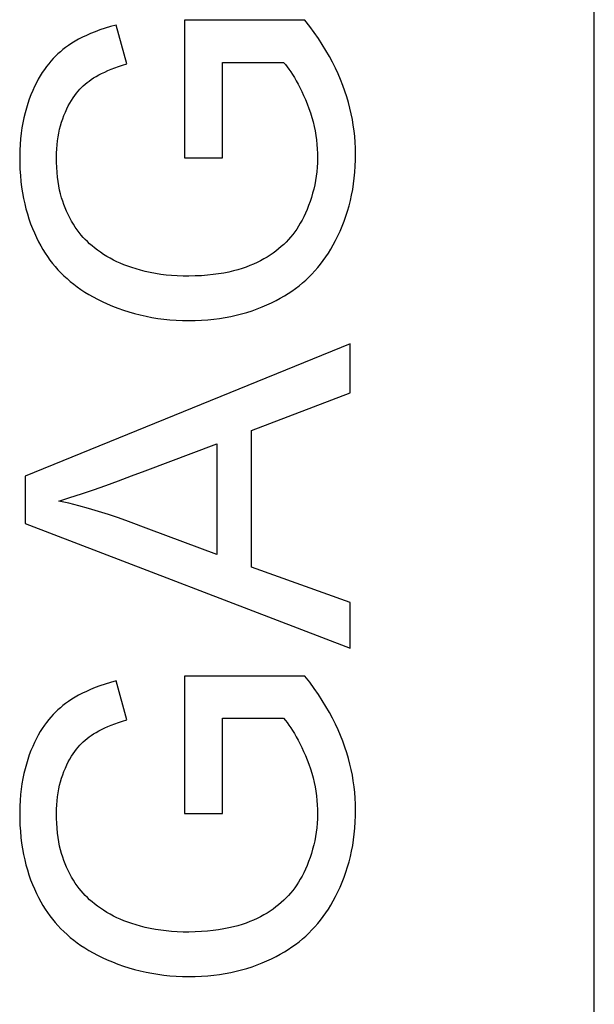
# Model space of a CAD drawing. Units: millimetres. Extents: x 120 to 164.8, y 81.6 to 130.6.
# Drawn here: x 156.5 to 159.2, y 118.7 to 123.2 of the extents above; entities that cross this region are included whole.
import ezdxf

# ---------------------------------------------------------------- set-up
doc = ezdxf.new("R2010")
doc.units = ezdxf.units.MM
doc.header["$LTSCALE"] = 16.335
doc.layers.get('0').update_dxf_attribs({"linetype": 'CONTINUOUS'})
doc.layers.add('COPY_PUBLISH', color=7, linetype='CONTINUOUS')

msp = doc.modelspace()

# ---------------------------------------------------------------- linework, layer by layer
at = {"color": 7, "linetype": 'CONTINUOUS'}
for p, q in [((159.1893, 115.6958), (159.1893, 124.696)), ((157.0316, 123.0234), (156.9825, 123.2028)), ((157.2978, 123.2254), (157.2978, 122.5906)), ((157.8537, 123.2254), (157.2978, 123.2254)), ((157.4738, 122.5906), (157.4738, 123.0305)), ((157.4738, 123.0305), (157.7551, 123.0305)), ((157.2978, 122.5906), (157.4738, 122.5906)), ((158.0625, 121.7315), (156.5625, 121.1205)), ((158.0625, 121.5054), (158.0625, 121.7315)), ((157.6079, 121.332), (158.0625, 121.5054)), ((157.6079, 120.7002), (157.6079, 121.332)), ((157.116, 121.1451), (157.4466, 121.2699)), ((157.4466, 121.2699), (157.4466, 120.7586)), ((156.5625, 121.1205), (156.5625, 120.9024)), ((156.5625, 120.9024), (158.0625, 120.3269)), ((157.1338, 120.8754), (157.0391, 120.9112)), ((157.4466, 120.7586), (157.1338, 120.8754)), ((158.0625, 120.5375), (157.6079, 120.7002)), ((158.0625, 120.3269), (158.0625, 120.5375)), ((157.2978, 120.1981), (157.2978, 119.5634)), ((157.8537, 120.1981), (157.2978, 120.1981)), ((157.0316, 119.9962), (156.9825, 120.1756)), ((157.4738, 119.5634), (157.4738, 120.0033)), ((157.4738, 120.0033), (157.7551, 120.0033)), ((157.2978, 119.5634), (157.4738, 119.5634))]:
    msp.add_line(p, q, dxfattribs=at)
for points in [[(156.9825, 123.2028), (156.9563, 123.1956), (156.9314, 123.1881), (156.9079, 123.1803), (156.8857, 123.1721), (156.8649, 123.1636), (156.8452, 123.1549), (156.8268, 123.1461), (156.8095, 123.137), (156.7931, 123.1277), (156.7777, 123.1183), (156.7632, 123.1087), (156.7496, 123.099), (156.7369, 123.0893), (156.7251, 123.0796), (156.7137, 123.0694), (156.7026, 123.0589), (156.6919, 123.0479), (156.6815, 123.0364), (156.6712, 123.0242), (156.6612, 123.0115), (156.6514, 122.998), (156.6418, 122.9838), (156.6325, 122.969), (156.6233, 122.9533), (156.6144, 122.9366), (156.6057, 122.9191), (156.5974, 122.9007), (156.5893, 122.8813), (156.5817, 122.8612), (156.5746, 122.8405), (156.5681, 122.8193), (156.5621, 122.7975), (156.5568, 122.7751), (156.552, 122.752), (156.5479, 122.7282), (156.5444, 122.7036), (156.5415, 122.6782), (156.5394, 122.6518), (156.538, 122.6246), (156.5374, 122.5959), (156.5376, 122.5663), (156.5386, 122.5372), (156.5405, 122.5088), (156.5431, 122.4809), (156.5464, 122.4538), (156.5504, 122.4277), (156.5551, 122.4025), (156.5605, 122.3779), (156.5664, 122.3539), (156.573, 122.3307), (156.5802, 122.3079), (156.588, 122.2857), (156.5964, 122.264), (156.6052, 122.243), (156.6146, 122.2226), (156.6244, 122.2028), (156.6345, 122.184), (156.6447, 122.1665), (156.6551, 122.1499), (156.6659, 122.1338), (156.6773, 122.1181), (156.6891, 122.1029), (156.7014, 122.088), (156.7142, 122.0736), (156.7275, 122.0595), (156.7414, 122.0458), (156.7559, 122.0325), (156.771, 122.0194), (156.7867, 122.0067), (156.8031, 121.9944), (156.8202, 121.9823), (156.8381, 121.9706), (156.8567, 121.9592), (156.8761, 121.9481), (156.8967, 121.9372), (156.9186, 121.9265), (156.9416, 121.916), (156.9654, 121.906), (156.9902, 121.8964), (157.0158, 121.8873), (157.0417, 121.8789), (157.0676, 121.8714), (157.0938, 121.8647), (157.1204, 121.8587), (157.1473, 121.8535), (157.1746, 121.849), (157.2023, 121.8453), (157.2305, 121.8424), (157.2592, 121.8403), (157.2882, 121.839), (157.3178, 121.8385), (157.3476, 121.8389), (157.3769, 121.8401), (157.4052, 121.8421), (157.4328, 121.8449), (157.4598, 121.8484), (157.4862, 121.8526), (157.5119, 121.8575), (157.5371, 121.8632), (157.5617, 121.8694)], [(157.5617, 121.8694), (157.5859, 121.8764), (157.6097, 121.884), (157.6332, 121.8924), (157.6563, 121.9015), (157.6786, 121.9109), (157.7, 121.9208), (157.7206, 121.9311), (157.7403, 121.9417), (157.759, 121.9525), (157.7767, 121.9636), (157.7938, 121.9751), (157.8105, 121.9871), (157.8266, 121.9995), (157.8422, 122.0123), (157.8573, 122.0256), (157.8719, 122.0393), (157.886, 122.0535), (157.8998, 122.0682), (157.9131, 122.0835), (157.926, 122.0993), (157.9385, 122.1157), (157.9506, 122.1327), (157.9624, 122.1504), (157.9738, 122.1687), (157.9848, 122.1878), (157.9956, 122.2079), (158.0061, 122.2292), (158.0164, 122.2515), (158.026, 122.2742), (158.0349, 122.2971), (158.0431, 122.3205), (158.0507, 122.3443), (158.0576, 122.3684), (158.0638, 122.393), (158.0693, 122.418), (158.0742, 122.4436), (158.0783, 122.4696), (158.0817, 122.4963), (158.0844, 122.5239), (158.0863, 122.5521), (158.0874, 122.5801), (158.0876, 122.6076), (158.0871, 122.6349), (158.0858, 122.6619), (158.0837, 122.6885), (158.0809, 122.7149), (158.0772, 122.7412), (158.0727, 122.7674), (158.0675, 122.7935), (158.0614, 122.8196), (158.0545, 122.8456), (158.0468, 122.8717), (158.0382, 122.8979), (158.0287, 122.9242), (158.0183, 122.9506), (158.0068, 122.9772), (157.9944, 123.0039), (157.981, 123.0308), (157.9665, 123.0579), (157.9508, 123.0851), (157.9341, 123.1126), (157.916, 123.1403), (157.8965, 123.1684), (157.8758, 123.1967), (157.8537, 123.2254)], [(156.821, 122.2336), (156.8118, 122.245), (156.8029, 122.257), (156.7941, 122.2697), (156.7854, 122.2831), (156.777, 122.2973), (156.7688, 122.3124), (156.7608, 122.3283), (156.7535, 122.344), (156.747, 122.359), (156.7412, 122.374), (156.7359, 122.3895), (156.7308, 122.406), (156.7261, 122.423), (156.7219, 122.441), (156.7181, 122.46), (156.7148, 122.4799), (156.712, 122.5007), (156.7099, 122.5229), (156.7083, 122.546), (156.7073, 122.5685), (156.7071, 122.5899), (156.7074, 122.6107), (156.7084, 122.6308), (156.7099, 122.6501), (156.7121, 122.6688), (156.7148, 122.6868), (156.718, 122.7044), (156.7218, 122.7214), (156.7261, 122.738), (156.7308, 122.7541), (156.7361, 122.7698), (156.7418, 122.7852), (156.7481, 122.8005), (156.7549, 122.8154), (156.7619, 122.8295), (156.7691, 122.8427), (156.7764, 122.855), (156.7838, 122.8666), (156.7914, 122.8774), (156.799, 122.8876), (156.8069, 122.8971), (156.8148, 122.9061), (156.8228, 122.9145), (156.8311, 122.9225), (156.8396, 122.9301), (156.8482, 122.9372), (156.8576, 122.9443), (156.8678, 122.9514), (156.8786, 122.9584), (156.8902, 122.9654), (156.9026, 122.9723), (156.9157, 122.9791), (156.9297, 122.9858), (156.9445, 122.9924), (156.9601, 122.9989), (156.9766, 123.0053), (156.9941, 123.0115), (157.0124, 123.0175), (157.0316, 123.0234)], [(157.7551, 123.0305), (157.7635, 123.0208), (157.7719, 123.0103), (157.7803, 122.999), (157.7887, 122.9868), (157.7971, 122.9739), (157.8056, 122.9601), (157.814, 122.9455), (157.8223, 122.9301), (157.8307, 122.9137), (157.8391, 122.8963), (157.8475, 122.878), (157.8557, 122.859), (157.8639, 122.8389), (157.8718, 122.8181), (157.8791, 122.7972), (157.8855, 122.7765), (157.8912, 122.7557), (157.8961, 122.735), (157.9004, 122.7142), (157.904, 122.6935), (157.9069, 122.6727), (157.9091, 122.6518), (157.9106, 122.6307), (157.9115, 122.6097), (157.9116, 122.5885), (157.9111, 122.5672), (157.91, 122.5463), (157.9082, 122.5257), (157.9057, 122.5054), (157.9026, 122.4854), (157.8988, 122.4656), (157.8945, 122.446), (157.8895, 122.4265), (157.8837, 122.407), (157.8773, 122.3877), (157.8705, 122.3691), (157.8634, 122.3512), (157.8559, 122.334), (157.8482, 122.3178), (157.8404, 122.3026), (157.8325, 122.2883), (157.8243, 122.2746), (157.8157, 122.2612), (157.8067, 122.2485), (157.7973, 122.2361), (157.7876, 122.2241), (157.7774, 122.2125), (157.7669, 122.2013), (157.7559, 122.1904), (157.7444, 122.1799), (157.7325, 122.1697), (157.7201, 122.1598), (157.7071, 122.1502), (157.6936, 122.141), (157.6794, 122.132), (157.6647, 122.1233), (157.6494, 122.1149), (157.6335, 122.107), (157.6171, 122.0995), (157.6, 122.0924), (157.5822, 122.0857), (157.5636, 122.0793), (157.5441, 122.0734), (157.5236, 122.0679), (157.5022, 122.0629), (157.4795, 122.0583), (157.4556, 122.0543), (157.4305, 122.0508), (157.4042, 122.048), (157.3762, 122.0459), (157.3471, 122.0445), (157.3186, 122.0438), (157.2912, 122.044), (157.2645, 122.0449), (157.2384, 122.0466), (157.213, 122.049), (157.1882, 122.0521), (157.1641, 122.0559), (157.1403, 122.0604), (157.1172, 122.0655), (157.0952, 122.071), (157.0744, 122.0769), (157.0547, 122.0831), (157.036, 122.0896), (157.0184, 122.0962), (157.0018, 122.103), (156.9857, 122.1102), (156.9698, 122.118), (156.9544, 122.1262), (156.9393, 122.1349), (156.9244, 122.1443), (156.9098, 122.1542), (156.8961, 122.1641), (156.8833, 122.1738), (156.8714, 122.1836), (156.8602, 122.1934), (156.8497, 122.203), (156.8399, 122.2127), (156.8304, 122.2228), (156.821, 122.2336)], [(156.7175, 121.0057), (156.7692, 121.0219), (156.8227, 121.0393), (156.8779, 121.0581), (156.935, 121.0782), (156.9939, 121.0997), (157.0542, 121.122), (157.116, 121.1451)], [(157.0391, 120.9112), (156.9928, 120.9279), (156.9468, 120.9435), (156.9013, 120.9581), (156.8556, 120.9717), (156.8097, 120.9841), (156.7637, 120.9955), (156.7175, 121.0057)], [(157.5617, 118.8422), (157.5859, 118.8492), (157.6097, 118.8568), (157.6332, 118.8652), (157.6563, 118.8742), (157.6786, 118.8837), (157.7, 118.8936), (157.7206, 118.9039), (157.7403, 118.9145), (157.759, 118.9253), (157.7767, 118.9364), (157.7938, 118.9479), (157.8105, 118.9598), (157.8266, 118.9722), (157.8422, 118.9851), (157.8573, 118.9983), (157.8719, 119.0121), (157.886, 119.0263), (157.8998, 119.041), (157.9131, 119.0562), (157.926, 119.0721), (157.9385, 119.0885), (157.9506, 119.1054), (157.9624, 119.1231), (157.9738, 119.1415), (157.9848, 119.1606), (157.9956, 119.1807), (158.0061, 119.202), (158.0164, 119.2242), (158.026, 119.2469), (158.0349, 119.2699), (158.0431, 119.2933), (158.0507, 119.317), (158.0576, 119.3412), (158.0638, 119.3657), (158.0693, 119.3908), (158.0742, 119.4163), (158.0783, 119.4424), (158.0817, 119.4691), (158.0844, 119.4967), (158.0863, 119.5249), (158.0874, 119.5529), (158.0876, 119.5804), (158.0871, 119.6077), (158.0858, 119.6347), (158.0837, 119.6613), (158.0809, 119.6877), (158.0772, 119.7139), (158.0727, 119.7401), (158.0675, 119.7662), (158.0614, 119.7923), (158.0545, 119.8184), (158.0468, 119.8445), (158.0382, 119.8707), (158.0287, 119.897), (158.0183, 119.9234), (158.0068, 119.95), (157.9944, 119.9767), (157.981, 120.0036), (157.9665, 120.0306), (157.9508, 120.0579), (157.9341, 120.0854), (157.916, 120.1131), (157.8965, 120.1412), (157.8758, 120.1695), (157.8537, 120.1981)], [(156.9825, 120.1756), (156.9563, 120.1684), (156.9314, 120.1609), (156.9079, 120.153), (156.8857, 120.1449), (156.8649, 120.1364), (156.8452, 120.1277), (156.8268, 120.1188), (156.8095, 120.1097), (156.7931, 120.1005), (156.7777, 120.0911), (156.7632, 120.0815), (156.7496, 120.0718), (156.7369, 120.0621), (156.7251, 120.0523), (156.7137, 120.0422), (156.7026, 120.0316), (156.6919, 120.0207), (156.6815, 120.0091), (156.6712, 119.997), (156.6612, 119.9842), (156.6514, 119.9708), (156.6418, 119.9566), (156.6325, 119.9418), (156.6233, 119.926), (156.6144, 119.9094), (156.6057, 119.8918), (156.5974, 119.8734), (156.5893, 119.8541), (156.5817, 119.834), (156.5746, 119.8132), (156.5681, 119.7921), (156.5621, 119.7703), (156.5568, 119.7479), (156.552, 119.7248), (156.5479, 119.701), (156.5444, 119.6764), (156.5415, 119.6509), (156.5394, 119.6246), (156.538, 119.5974), (156.5374, 119.5687), (156.5376, 119.5391), (156.5386, 119.5099), (156.5405, 119.4816), (156.5431, 119.4537), (156.5464, 119.4266), (156.5504, 119.4005), (156.5551, 119.3752), (156.5605, 119.3506), (156.5664, 119.3267), (156.573, 119.3034), (156.5802, 119.2807), (156.588, 119.2584), (156.5964, 119.2368), (156.6052, 119.2157), (156.6146, 119.1953), (156.6244, 119.1756), (156.6345, 119.1568), (156.6447, 119.1393), (156.6551, 119.1227), (156.6659, 119.1066), (156.6773, 119.0909), (156.6891, 119.0756), (156.7014, 119.0608), (156.7142, 119.0463), (156.7275, 119.0323), (156.7414, 119.0186), (156.7559, 119.0052), (156.771, 118.9922), (156.7867, 118.9795), (156.8031, 118.9671), (156.8202, 118.9551), (156.8381, 118.9433), (156.8567, 118.9319), (156.8761, 118.9208), (156.8967, 118.91), (156.9186, 118.8992), (156.9416, 118.8888), (156.9654, 118.8787), (156.9902, 118.8692), (157.0158, 118.86), (157.0417, 118.8517), (157.0676, 118.8442), (157.0938, 118.8375), (157.1204, 118.8315), (157.1473, 118.8263), (157.1746, 118.8218), (157.2023, 118.8181), (157.2305, 118.8152), (157.2592, 118.813), (157.2882, 118.8117), (157.3178, 118.8113), (157.3476, 118.8117), (157.3769, 118.8128), (157.4052, 118.8148), (157.4328, 118.8176), (157.4598, 118.8211), (157.4862, 118.8254), (157.5119, 118.8303), (157.5371, 118.8359), (157.5617, 118.8422)], [(156.821, 119.2064), (156.8118, 119.2177), (156.8029, 119.2297), (156.7941, 119.2425), (156.7854, 119.2559), (156.777, 119.27), (156.7688, 119.2852), (156.7608, 119.301), (156.7535, 119.3168), (156.747, 119.3318), (156.7412, 119.3467), (156.7359, 119.3623), (156.7308, 119.3787), (156.7261, 119.3958), (156.7219, 119.4138), (156.7181, 119.4328), (156.7148, 119.4527), (156.712, 119.4734), (156.7099, 119.4956), (156.7083, 119.5187), (156.7073, 119.5412), (156.7071, 119.5626), (156.7074, 119.5835), (156.7084, 119.6036), (156.7099, 119.6229), (156.7121, 119.6415), (156.7148, 119.6596), (156.718, 119.6772), (156.7218, 119.6942), (156.7261, 119.7107), (156.7308, 119.7269), (156.7361, 119.7426), (156.7418, 119.758), (156.7481, 119.7732), (156.7549, 119.7882), (156.7619, 119.8023), (156.7691, 119.8154), (156.7764, 119.8278), (156.7838, 119.8394), (156.7914, 119.8502), (156.799, 119.8604), (156.8069, 119.8699), (156.8148, 119.8789), (156.8228, 119.8873), (156.8311, 119.8953), (156.8396, 119.9028), (156.8482, 119.91), (156.8576, 119.917), (156.8678, 119.9241), (156.8786, 119.9312), (156.8902, 119.9381), (156.9026, 119.945), (156.9157, 119.9519), (156.9297, 119.9586), (156.9445, 119.9652), (156.9601, 119.9717), (156.9766, 119.978), (156.9941, 119.9842), (157.0124, 119.9903), (157.0316, 119.9962)], [(157.7551, 120.0033), (157.7635, 119.9936), (157.7719, 119.9831), (157.7803, 119.9717), (157.7887, 119.9596), (157.7971, 119.9467), (157.8056, 119.9329), (157.814, 119.9183), (157.8223, 119.9028), (157.8307, 119.8864), (157.8391, 119.8691), (157.8475, 119.8508), (157.8557, 119.8317), (157.8639, 119.8117), (157.8718, 119.7909), (157.8791, 119.77), (157.8855, 119.7493), (157.8912, 119.7285), (157.8961, 119.7077), (157.9004, 119.687), (157.904, 119.6663), (157.9069, 119.6455), (157.9091, 119.6245), (157.9106, 119.6035), (157.9115, 119.5824), (157.9116, 119.5612), (157.9111, 119.54), (157.91, 119.519), (157.9082, 119.4985), (157.9057, 119.4782), (157.9026, 119.4582), (157.8988, 119.4383), (157.8945, 119.4187), (157.8895, 119.3993), (157.8837, 119.3798), (157.8773, 119.3605), (157.8705, 119.3418), (157.8634, 119.324), (157.8559, 119.3068), (157.8482, 119.2905), (157.8404, 119.2753), (157.8325, 119.2611), (157.8243, 119.2473), (157.8157, 119.234), (157.8067, 119.2212), (157.7973, 119.2089), (157.7876, 119.1969), (157.7774, 119.1853), (157.7669, 119.1741), (157.7559, 119.1632), (157.7444, 119.1527), (157.7325, 119.1425), (157.7201, 119.1326), (157.7071, 119.123), (157.6936, 119.1137), (157.6794, 119.1047), (157.6647, 119.096), (157.6494, 119.0877), (157.6335, 119.0798), (157.6171, 119.0723), (157.6, 119.0652), (157.5822, 119.0584), (157.5636, 119.0521), (157.5441, 119.0462), (157.5236, 119.0407), (157.5022, 119.0356), (157.4795, 119.0311), (157.4556, 119.0271), (157.4305, 119.0236), (157.4042, 119.0208), (157.3762, 119.0187), (157.3471, 119.0173), (157.3186, 119.0166), (157.2912, 119.0168), (157.2645, 119.0177), (157.2384, 119.0193), (157.213, 119.0217), (157.1882, 119.0249), (157.1641, 119.0286), (157.1403, 119.0331), (157.1172, 119.0383), (157.0952, 119.0438), (157.0744, 119.0497), (157.0547, 119.0559), (157.036, 119.0624), (157.0184, 119.0689), (157.0018, 119.0757), (156.9857, 119.083), (156.9698, 119.0908), (156.9544, 119.099), (156.9393, 119.1077), (156.9244, 119.1171), (156.9098, 119.1269), (156.8961, 119.1368), (156.8833, 119.1466), (156.8714, 119.1563), (156.8602, 119.1661), (156.8497, 119.1758), (156.8399, 119.1854), (156.8304, 119.1956), (156.821, 119.2064)]]:
    msp.add_lwpolyline(points, dxfattribs=at)
at = {"layer": 'COPY_PUBLISH', "color": 7, "linetype": 'CONTINUOUS'}
for p, q in [((159.1893, 115.6958), (159.1893, 124.696)), ((157.0316, 123.0234), (156.9825, 123.2028)), ((157.2978, 123.2254), (157.2978, 122.5906)), ((157.8537, 123.2254), (157.2978, 123.2254)), ((157.4738, 122.5906), (157.4738, 123.0305)), ((157.4738, 123.0305), (157.7551, 123.0305)), ((157.2978, 122.5906), (157.4738, 122.5906)), ((158.0625, 121.7315), (156.5625, 121.1205)), ((158.0625, 121.5054), (158.0625, 121.7315)), ((157.6079, 121.332), (158.0625, 121.5054)), ((157.6079, 120.7002), (157.6079, 121.332)), ((157.116, 121.1451), (157.4466, 121.2699)), ((157.4466, 121.2699), (157.4466, 120.7586)), ((156.5625, 121.1205), (156.5625, 120.9024)), ((156.5625, 120.9024), (158.0625, 120.3269)), ((157.1338, 120.8754), (157.0391, 120.9112)), ((157.4466, 120.7586), (157.1338, 120.8754)), ((158.0625, 120.5375), (157.6079, 120.7002)), ((158.0625, 120.3269), (158.0625, 120.5375)), ((157.2978, 120.1981), (157.2978, 119.5634)), ((157.8537, 120.1981), (157.2978, 120.1981)), ((157.0316, 119.9962), (156.9825, 120.1756)), ((157.4738, 119.5634), (157.4738, 120.0033)), ((157.4738, 120.0033), (157.7551, 120.0033)), ((157.2978, 119.5634), (157.4738, 119.5634))]:
    msp.add_line(p, q, dxfattribs=at)
for points in [[(156.9825, 123.2028), (156.9563, 123.1956), (156.9314, 123.1881), (156.9079, 123.1803), (156.8857, 123.1721), (156.8649, 123.1636), (156.8452, 123.1549), (156.8268, 123.1461), (156.8095, 123.137), (156.7931, 123.1277), (156.7777, 123.1183), (156.7632, 123.1087), (156.7496, 123.099), (156.7369, 123.0893), (156.7251, 123.0796), (156.7137, 123.0694), (156.7026, 123.0589), (156.6919, 123.0479), (156.6815, 123.0364), (156.6712, 123.0242), (156.6612, 123.0115), (156.6514, 122.998), (156.6418, 122.9838), (156.6325, 122.969), (156.6233, 122.9533), (156.6144, 122.9366), (156.6057, 122.9191), (156.5974, 122.9007), (156.5893, 122.8813), (156.5817, 122.8612), (156.5746, 122.8405), (156.5681, 122.8193), (156.5621, 122.7975), (156.5568, 122.7751), (156.552, 122.752), (156.5479, 122.7282), (156.5444, 122.7036), (156.5415, 122.6782), (156.5394, 122.6518), (156.538, 122.6246), (156.5374, 122.5959), (156.5376, 122.5663), (156.5386, 122.5372), (156.5405, 122.5088), (156.5431, 122.4809), (156.5464, 122.4538), (156.5504, 122.4277), (156.5551, 122.4025), (156.5605, 122.3779), (156.5664, 122.3539), (156.573, 122.3307), (156.5802, 122.3079), (156.588, 122.2857), (156.5964, 122.264), (156.6052, 122.243), (156.6146, 122.2226), (156.6244, 122.2028), (156.6345, 122.184), (156.6447, 122.1665), (156.6551, 122.1499), (156.6659, 122.1338), (156.6773, 122.1181), (156.6891, 122.1029), (156.7014, 122.088), (156.7142, 122.0736), (156.7275, 122.0595), (156.7414, 122.0458), (156.7559, 122.0325), (156.771, 122.0194), (156.7867, 122.0067), (156.8031, 121.9944), (156.8202, 121.9823), (156.8381, 121.9706), (156.8567, 121.9592), (156.8761, 121.9481), (156.8967, 121.9372), (156.9186, 121.9265), (156.9416, 121.916), (156.9654, 121.906), (156.9902, 121.8964), (157.0158, 121.8873), (157.0417, 121.8789), (157.0676, 121.8714), (157.0938, 121.8647), (157.1204, 121.8587), (157.1473, 121.8535), (157.1746, 121.849), (157.2023, 121.8453), (157.2305, 121.8424), (157.2592, 121.8403), (157.2882, 121.839), (157.3178, 121.8385), (157.3476, 121.8389), (157.3769, 121.8401), (157.4052, 121.8421), (157.4328, 121.8449), (157.4598, 121.8484), (157.4862, 121.8526), (157.5119, 121.8575), (157.5371, 121.8632), (157.5617, 121.8694)], [(157.5617, 121.8694), (157.5859, 121.8764), (157.6097, 121.884), (157.6332, 121.8924), (157.6563, 121.9015), (157.6786, 121.9109), (157.7, 121.9208), (157.7206, 121.9311), (157.7403, 121.9417), (157.759, 121.9525), (157.7767, 121.9636), (157.7938, 121.9751), (157.8105, 121.9871), (157.8266, 121.9995), (157.8422, 122.0123), (157.8573, 122.0256), (157.8719, 122.0393), (157.886, 122.0535), (157.8998, 122.0682), (157.9131, 122.0835), (157.926, 122.0993), (157.9385, 122.1157), (157.9506, 122.1327), (157.9624, 122.1504), (157.9738, 122.1687), (157.9848, 122.1878), (157.9956, 122.2079), (158.0061, 122.2292), (158.0164, 122.2515), (158.026, 122.2742), (158.0349, 122.2971), (158.0431, 122.3205), (158.0507, 122.3443), (158.0576, 122.3684), (158.0638, 122.393), (158.0693, 122.418), (158.0742, 122.4436), (158.0783, 122.4696), (158.0817, 122.4963), (158.0844, 122.5239), (158.0863, 122.5521), (158.0874, 122.5801), (158.0876, 122.6076), (158.0871, 122.6349), (158.0858, 122.6619), (158.0837, 122.6885), (158.0809, 122.7149), (158.0772, 122.7412), (158.0727, 122.7674), (158.0675, 122.7935), (158.0614, 122.8196), (158.0545, 122.8456), (158.0468, 122.8717), (158.0382, 122.8979), (158.0287, 122.9242), (158.0183, 122.9506), (158.0068, 122.9772), (157.9944, 123.0039), (157.981, 123.0308), (157.9665, 123.0579), (157.9508, 123.0851), (157.9341, 123.1126), (157.916, 123.1403), (157.8965, 123.1684), (157.8758, 123.1967), (157.8537, 123.2254)], [(156.821, 122.2336), (156.8118, 122.245), (156.8029, 122.257), (156.7941, 122.2697), (156.7854, 122.2831), (156.777, 122.2973), (156.7688, 122.3124), (156.7608, 122.3283), (156.7535, 122.344), (156.747, 122.359), (156.7412, 122.374), (156.7359, 122.3895), (156.7308, 122.406), (156.7261, 122.423), (156.7219, 122.441), (156.7181, 122.46), (156.7148, 122.4799), (156.712, 122.5007), (156.7099, 122.5229), (156.7083, 122.546), (156.7073, 122.5685), (156.7071, 122.5899), (156.7074, 122.6107), (156.7084, 122.6308), (156.7099, 122.6501), (156.7121, 122.6688), (156.7148, 122.6868), (156.718, 122.7044), (156.7218, 122.7214), (156.7261, 122.738), (156.7308, 122.7541), (156.7361, 122.7698), (156.7418, 122.7852), (156.7481, 122.8005), (156.7549, 122.8154), (156.7619, 122.8295), (156.7691, 122.8427), (156.7764, 122.855), (156.7838, 122.8666), (156.7914, 122.8774), (156.799, 122.8876), (156.8069, 122.8971), (156.8148, 122.9061), (156.8228, 122.9145), (156.8311, 122.9225), (156.8396, 122.9301), (156.8482, 122.9372), (156.8576, 122.9443), (156.8678, 122.9514), (156.8786, 122.9584), (156.8902, 122.9654), (156.9026, 122.9723), (156.9157, 122.9791), (156.9297, 122.9858), (156.9445, 122.9924), (156.9601, 122.9989), (156.9766, 123.0053), (156.9941, 123.0115), (157.0124, 123.0175), (157.0316, 123.0234)], [(157.7551, 123.0305), (157.7635, 123.0208), (157.7719, 123.0103), (157.7803, 122.999), (157.7887, 122.9868), (157.7971, 122.9739), (157.8056, 122.9601), (157.814, 122.9455), (157.8223, 122.9301), (157.8307, 122.9137), (157.8391, 122.8963), (157.8475, 122.878), (157.8557, 122.859), (157.8639, 122.8389), (157.8718, 122.8181), (157.8791, 122.7972), (157.8855, 122.7765), (157.8912, 122.7557), (157.8961, 122.735), (157.9004, 122.7142), (157.904, 122.6935), (157.9069, 122.6727), (157.9091, 122.6518), (157.9106, 122.6307), (157.9115, 122.6097), (157.9116, 122.5885), (157.9111, 122.5672), (157.91, 122.5463), (157.9082, 122.5257), (157.9057, 122.5054), (157.9026, 122.4854), (157.8988, 122.4656), (157.8945, 122.446), (157.8895, 122.4265), (157.8837, 122.407), (157.8773, 122.3877), (157.8705, 122.3691), (157.8634, 122.3512), (157.8559, 122.334), (157.8482, 122.3178), (157.8404, 122.3026), (157.8325, 122.2883), (157.8243, 122.2746), (157.8157, 122.2612), (157.8067, 122.2485), (157.7973, 122.2361), (157.7876, 122.2241), (157.7774, 122.2125), (157.7669, 122.2013), (157.7559, 122.1904), (157.7444, 122.1799), (157.7325, 122.1697), (157.7201, 122.1598), (157.7071, 122.1502), (157.6936, 122.141), (157.6794, 122.132), (157.6647, 122.1233), (157.6494, 122.1149), (157.6335, 122.107), (157.6171, 122.0995), (157.6, 122.0924), (157.5822, 122.0857), (157.5636, 122.0793), (157.5441, 122.0734), (157.5236, 122.0679), (157.5022, 122.0629), (157.4795, 122.0583), (157.4556, 122.0543), (157.4305, 122.0508), (157.4042, 122.048), (157.3762, 122.0459), (157.3471, 122.0445), (157.3186, 122.0438), (157.2912, 122.044), (157.2645, 122.0449), (157.2384, 122.0466), (157.213, 122.049), (157.1882, 122.0521), (157.1641, 122.0559), (157.1403, 122.0604), (157.1172, 122.0655), (157.0952, 122.071), (157.0744, 122.0769), (157.0547, 122.0831), (157.036, 122.0896), (157.0184, 122.0962), (157.0018, 122.103), (156.9857, 122.1102), (156.9698, 122.118), (156.9544, 122.1262), (156.9393, 122.1349), (156.9244, 122.1443), (156.9098, 122.1542), (156.8961, 122.1641), (156.8833, 122.1738), (156.8714, 122.1836), (156.8602, 122.1934), (156.8497, 122.203), (156.8399, 122.2127), (156.8304, 122.2228), (156.821, 122.2336)], [(156.7175, 121.0057), (156.7692, 121.0219), (156.8227, 121.0393), (156.8779, 121.0581), (156.935, 121.0782), (156.9939, 121.0997), (157.0542, 121.122), (157.116, 121.1451)], [(157.0391, 120.9112), (156.9928, 120.9279), (156.9468, 120.9435), (156.9013, 120.9581), (156.8556, 120.9717), (156.8097, 120.9841), (156.7637, 120.9955), (156.7175, 121.0057)], [(157.5617, 118.8422), (157.5859, 118.8492), (157.6097, 118.8568), (157.6332, 118.8652), (157.6563, 118.8742), (157.6786, 118.8837), (157.7, 118.8936), (157.7206, 118.9039), (157.7403, 118.9145), (157.759, 118.9253), (157.7767, 118.9364), (157.7938, 118.9479), (157.8105, 118.9598), (157.8266, 118.9722), (157.8422, 118.9851), (157.8573, 118.9983), (157.8719, 119.0121), (157.886, 119.0263), (157.8998, 119.041), (157.9131, 119.0562), (157.926, 119.0721), (157.9385, 119.0885), (157.9506, 119.1054), (157.9624, 119.1231), (157.9738, 119.1415), (157.9848, 119.1606), (157.9956, 119.1807), (158.0061, 119.202), (158.0164, 119.2242), (158.026, 119.2469), (158.0349, 119.2699), (158.0431, 119.2933), (158.0507, 119.317), (158.0576, 119.3412), (158.0638, 119.3657), (158.0693, 119.3908), (158.0742, 119.4163), (158.0783, 119.4424), (158.0817, 119.4691), (158.0844, 119.4967), (158.0863, 119.5249), (158.0874, 119.5529), (158.0876, 119.5804), (158.0871, 119.6077), (158.0858, 119.6347), (158.0837, 119.6613), (158.0809, 119.6877), (158.0772, 119.7139), (158.0727, 119.7401), (158.0675, 119.7662), (158.0614, 119.7923), (158.0545, 119.8184), (158.0468, 119.8445), (158.0382, 119.8707), (158.0287, 119.897), (158.0183, 119.9234), (158.0068, 119.95), (157.9944, 119.9767), (157.981, 120.0036), (157.9665, 120.0306), (157.9508, 120.0579), (157.9341, 120.0854), (157.916, 120.1131), (157.8965, 120.1412), (157.8758, 120.1695), (157.8537, 120.1981)], [(156.9825, 120.1756), (156.9563, 120.1684), (156.9314, 120.1609), (156.9079, 120.153), (156.8857, 120.1449), (156.8649, 120.1364), (156.8452, 120.1277), (156.8268, 120.1188), (156.8095, 120.1097), (156.7931, 120.1005), (156.7777, 120.0911), (156.7632, 120.0815), (156.7496, 120.0718), (156.7369, 120.0621), (156.7251, 120.0523), (156.7137, 120.0422), (156.7026, 120.0316), (156.6919, 120.0207), (156.6815, 120.0091), (156.6712, 119.997), (156.6612, 119.9842), (156.6514, 119.9708), (156.6418, 119.9566), (156.6325, 119.9418), (156.6233, 119.926), (156.6144, 119.9094), (156.6057, 119.8918), (156.5974, 119.8734), (156.5893, 119.8541), (156.5817, 119.834), (156.5746, 119.8132), (156.5681, 119.7921), (156.5621, 119.7703), (156.5568, 119.7479), (156.552, 119.7248), (156.5479, 119.701), (156.5444, 119.6764), (156.5415, 119.6509), (156.5394, 119.6246), (156.538, 119.5974), (156.5374, 119.5687), (156.5376, 119.5391), (156.5386, 119.5099), (156.5405, 119.4816), (156.5431, 119.4537), (156.5464, 119.4266), (156.5504, 119.4005), (156.5551, 119.3752), (156.5605, 119.3506), (156.5664, 119.3267), (156.573, 119.3034), (156.5802, 119.2807), (156.588, 119.2584), (156.5964, 119.2368), (156.6052, 119.2157), (156.6146, 119.1953), (156.6244, 119.1756), (156.6345, 119.1568), (156.6447, 119.1393), (156.6551, 119.1227), (156.6659, 119.1066), (156.6773, 119.0909), (156.6891, 119.0756), (156.7014, 119.0608), (156.7142, 119.0463), (156.7275, 119.0323), (156.7414, 119.0186), (156.7559, 119.0052), (156.771, 118.9922), (156.7867, 118.9795), (156.8031, 118.9671), (156.8202, 118.9551), (156.8381, 118.9433), (156.8567, 118.9319), (156.8761, 118.9208), (156.8967, 118.91), (156.9186, 118.8992), (156.9416, 118.8888), (156.9654, 118.8787), (156.9902, 118.8692), (157.0158, 118.86), (157.0417, 118.8517), (157.0676, 118.8442), (157.0938, 118.8375), (157.1204, 118.8315), (157.1473, 118.8263), (157.1746, 118.8218), (157.2023, 118.8181), (157.2305, 118.8152), (157.2592, 118.813), (157.2882, 118.8117), (157.3178, 118.8113), (157.3476, 118.8117), (157.3769, 118.8128), (157.4052, 118.8148), (157.4328, 118.8176), (157.4598, 118.8211), (157.4862, 118.8254), (157.5119, 118.8303), (157.5371, 118.8359), (157.5617, 118.8422)], [(156.821, 119.2064), (156.8118, 119.2177), (156.8029, 119.2297), (156.7941, 119.2425), (156.7854, 119.2559), (156.777, 119.27), (156.7688, 119.2852), (156.7608, 119.301), (156.7535, 119.3168), (156.747, 119.3318), (156.7412, 119.3467), (156.7359, 119.3623), (156.7308, 119.3787), (156.7261, 119.3958), (156.7219, 119.4138), (156.7181, 119.4328), (156.7148, 119.4527), (156.712, 119.4734), (156.7099, 119.4956), (156.7083, 119.5187), (156.7073, 119.5412), (156.7071, 119.5626), (156.7074, 119.5835), (156.7084, 119.6036), (156.7099, 119.6229), (156.7121, 119.6415), (156.7148, 119.6596), (156.718, 119.6772), (156.7218, 119.6942), (156.7261, 119.7107), (156.7308, 119.7269), (156.7361, 119.7426), (156.7418, 119.758), (156.7481, 119.7732), (156.7549, 119.7882), (156.7619, 119.8023), (156.7691, 119.8154), (156.7764, 119.8278), (156.7838, 119.8394), (156.7914, 119.8502), (156.799, 119.8604), (156.8069, 119.8699), (156.8148, 119.8789), (156.8228, 119.8873), (156.8311, 119.8953), (156.8396, 119.9028), (156.8482, 119.91), (156.8576, 119.917), (156.8678, 119.9241), (156.8786, 119.9312), (156.8902, 119.9381), (156.9026, 119.945), (156.9157, 119.9519), (156.9297, 119.9586), (156.9445, 119.9652), (156.9601, 119.9717), (156.9766, 119.978), (156.9941, 119.9842), (157.0124, 119.9903), (157.0316, 119.9962)], [(157.7551, 120.0033), (157.7635, 119.9936), (157.7719, 119.9831), (157.7803, 119.9717), (157.7887, 119.9596), (157.7971, 119.9467), (157.8056, 119.9329), (157.814, 119.9183), (157.8223, 119.9028), (157.8307, 119.8864), (157.8391, 119.8691), (157.8475, 119.8508), (157.8557, 119.8317), (157.8639, 119.8117), (157.8718, 119.7909), (157.8791, 119.77), (157.8855, 119.7493), (157.8912, 119.7285), (157.8961, 119.7077), (157.9004, 119.687), (157.904, 119.6663), (157.9069, 119.6455), (157.9091, 119.6245), (157.9106, 119.6035), (157.9115, 119.5824), (157.9116, 119.5612), (157.9111, 119.54), (157.91, 119.519), (157.9082, 119.4985), (157.9057, 119.4782), (157.9026, 119.4582), (157.8988, 119.4383), (157.8945, 119.4187), (157.8895, 119.3993), (157.8837, 119.3798), (157.8773, 119.3605), (157.8705, 119.3418), (157.8634, 119.324), (157.8559, 119.3068), (157.8482, 119.2905), (157.8404, 119.2753), (157.8325, 119.2611), (157.8243, 119.2473), (157.8157, 119.234), (157.8067, 119.2212), (157.7973, 119.2089), (157.7876, 119.1969), (157.7774, 119.1853), (157.7669, 119.1741), (157.7559, 119.1632), (157.7444, 119.1527), (157.7325, 119.1425), (157.7201, 119.1326), (157.7071, 119.123), (157.6936, 119.1137), (157.6794, 119.1047), (157.6647, 119.096), (157.6494, 119.0877), (157.6335, 119.0798), (157.6171, 119.0723), (157.6, 119.0652), (157.5822, 119.0584), (157.5636, 119.0521), (157.5441, 119.0462), (157.5236, 119.0407), (157.5022, 119.0356), (157.4795, 119.0311), (157.4556, 119.0271), (157.4305, 119.0236), (157.4042, 119.0208), (157.3762, 119.0187), (157.3471, 119.0173), (157.3186, 119.0166), (157.2912, 119.0168), (157.2645, 119.0177), (157.2384, 119.0193), (157.213, 119.0217), (157.1882, 119.0249), (157.1641, 119.0286), (157.1403, 119.0331), (157.1172, 119.0383), (157.0952, 119.0438), (157.0744, 119.0497), (157.0547, 119.0559), (157.036, 119.0624), (157.0184, 119.0689), (157.0018, 119.0757), (156.9857, 119.083), (156.9698, 119.0908), (156.9544, 119.099), (156.9393, 119.1077), (156.9244, 119.1171), (156.9098, 119.1269), (156.8961, 119.1368), (156.8833, 119.1466), (156.8714, 119.1563), (156.8602, 119.1661), (156.8497, 119.1758), (156.8399, 119.1854), (156.8304, 119.1956), (156.821, 119.2064)]]:
    msp.add_lwpolyline(points, dxfattribs=at)

doc.saveas('drawing.dxf')
